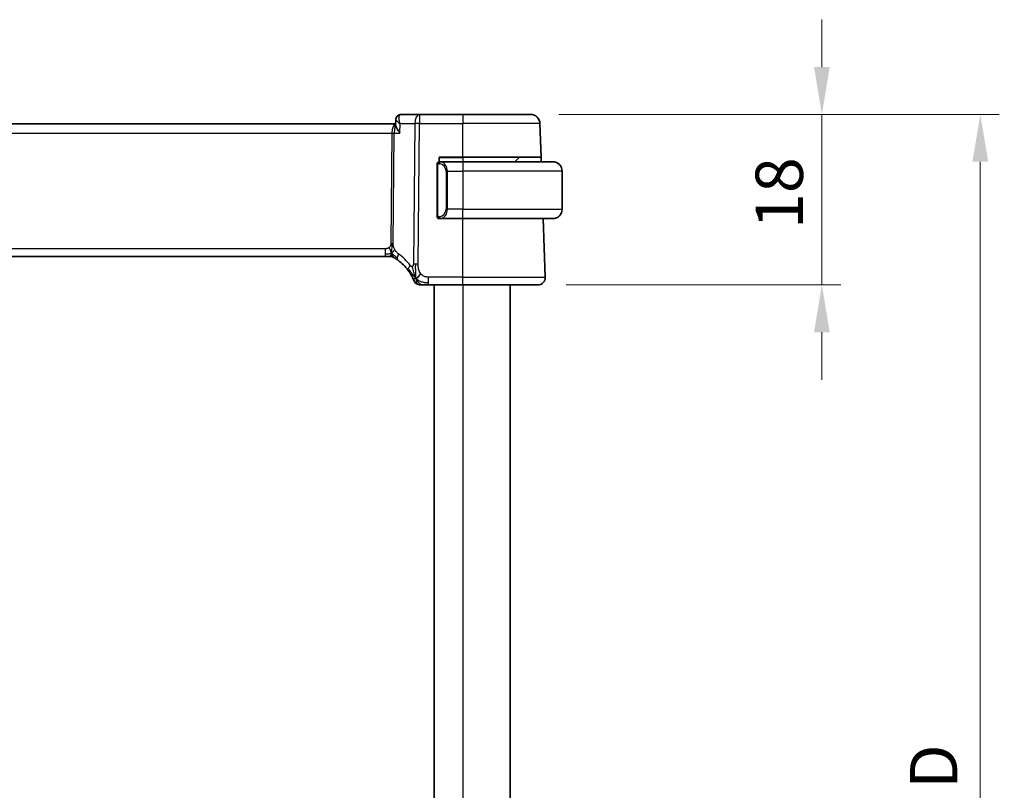
# Model space of a CAD drawing. Units: millimetres. Extents: x 29 to 4174, y 16 to 718.
# Drawn here: x 1255 to 1359, y 479 to 560 of the extents above; entities that cross this region are included whole.
import ezdxf

# ---------------------------------------------------------------- set-up
doc = ezdxf.new("R2010")
doc.units = ezdxf.units.MM
doc.header["$LTSCALE"] = 2
doc.layers.get('Defpoints').update_dxf_attribs({"lineweight": 25})
for name, color, linetype, lineweight in [('Dimension (ISO)', 7, 'Continuous', 18), ('Visible (ISO)', 7, 'Continuous', 35), ('Visible Narrow (ISO)', 7, 'Continuous', 25)]:
    doc.layers.add(name, color=color, linetype=linetype, lineweight=lineweight)
doc.styles.add('Note Text (TK)', font='MS PGothic.ttf')
doc.dimstyles.new('Default - Method 1b (TK)', dxfattribs={"dimscale": 2, "dimtxt": 2.5, "dimasz": 2.5, "dimexe": 1, "dimexo": 1.5, "dimgap": 1, "dimtad": 1, "dimtoh": 1, "dimrnd": 1e-08, "dimdsep": 46, "dimtxsty": 'Note Text (TK)', "dimcen": 0.09, "dimdle": 5, "dimclrd": 100, "dimclre": 100, "dimclrt": 7, "dimadec": 1, "dimazin": 1, "dimtfac": 1, "dimtmove": 0, "dimatfit": 3, "dimfxl": 0, "dimtolj": 1, "dimlwd": -1, "dimlwe": -1, "dimarcsym": 0})

# ---------------------------------------------------------------- blocks, each defined once
blk = doc.blocks.new('*D20')
at = {"layer": 'Defpoints', "color": 0, "transparency": 16777216}
for p in [(1308.59, 550.29), (1309.36, 532.29), (1339.36, 532.29)]:
    blk.add_point(p, dxfattribs=at)
at = {"layer": 'Dimension (ISO)', "color": 100, "transparency": 16777216}
for p, q in [((1339.36, 555.29), (1339.36, 560.29)), ((1311.59, 550.29), (1341.36, 550.29)), ((1339.36, 550.29), (1339.36, 545.29)), ((1339.36, 545.29), (1339.36, 537.29)), ((1339.36, 532.29), (1339.36, 537.29)), ((1312.36, 532.29), (1341.36, 532.29)), ((1339.36, 527.29), (1339.36, 522.29))]:
    blk.add_line(p, q, dxfattribs=at)
for points in [[(1338.53, 555.29), (1340.19, 555.29), (1339.36, 550.29)], [(1338.53, 527.29), (1340.19, 527.29), (1339.36, 532.29)]]:
    blk.add_solid(points, dxfattribs=at)
at = {"layer": 'Dimension (ISO)', "color": 7, "transparency": 16777216, "insert": (1334.86, 538.2), "char_height": 5, "attachment_point": 4, "rotation": 90, "style": 'Note Text (TK)'}
blk.add_mtext('\\A1;18', dxfattribs=at)
blk = doc.blocks.new('*D21')
at = {"layer": 'Defpoints', "color": 0, "transparency": 16777216}
for p in [(1308.59, 550.29), (1356.09, 550.29), (1308.59, 404.29)]:
    blk.add_point(p, dxfattribs=at)
at = {"layer": 'Dimension (ISO)', "color": 100, "transparency": 16777216}
for p, q in [((1311.59, 550.29), (1358.09, 550.29)), ((1356.09, 409.29), (1356.09, 545.29)), ((1311.59, 404.29), (1358.09, 404.29))]:
    blk.add_line(p, q, dxfattribs=at)
for points in [[(1355.26, 545.29), (1356.93, 545.29), (1356.09, 550.29)], [(1355.26, 409.29), (1356.93, 409.29), (1356.09, 404.29)]]:
    blk.add_solid(points, dxfattribs=at)
at = {"layer": 'Dimension (ISO)', "color": 7, "transparency": 16777216, "insert": (1351.17, 470.75), "char_height": 5, "attachment_point": 4, "rotation": 90, "style": 'Note Text (TK)'}
blk.add_mtext('\\A1;※ D', dxfattribs=at)

msp = doc.modelspace()

# ---------------------------------------------------------------- linework, layer by layer
at = {"layer": 'Visible (ISO)'}
for p, q in [((1296.8803, 550.2863), (1294.9363, 550.2863)), ((1301.4388, 550.2863), (1296.8803, 550.2863)), ((1301.4388, 550.2863), (1308.5945, 550.2863)), ((1294.3613, 549.2863), (1178.5162, 549.2863)), ((1294.3561, 549.1613), (1294.3803, 549.7425)), ((1309.7173, 545.7863), (1309.5939, 549.3212)), ((1298.7388, 544.912), (1298.7388, 539.6605)), ((1298.9388, 545.2863), (1298.9388, 545.7863)), ((1298.9388, 545.7863), (1301.4388, 545.7863)), ((1301.4388, 545.2863), (1299.0328, 545.2863)), ((1309.7173, 545.7863), (1301.4388, 545.7863)), ((1301.4388, 545.2863), (1310.9388, 545.2863)), ((1307.3802, 545.7277), (1306.9388, 545.2863)), ((1309.7173, 545.7863), (1309.7348, 545.2863)), ((1299.7208, 544.7722), (1299.7208, 544.7716)), ((1311.9388, 544.2863), (1311.9388, 540.2863)), ((1299.0352, 539.2863), (1301.4388, 539.2863)), ((1310.9388, 539.2863), (1301.4388, 539.2863)), ((1310.1598, 533.1142), (1309.9443, 539.2863)), ((1179.6157, 535.2863), (1293.2618, 535.2863)), ((1293.6153, 535.2863), (1293.2618, 535.2863)), ((1293.7617, 535.2863), (1293.6153, 535.2863)), ((1297.841, 532.2863), (1301.4388, 532.2863)), ((1298.4388, 532.2863), (1298.4388, 422.2863)), ((1309.3603, 532.2863), (1301.4388, 532.2863)), ((1306.4388, 532.2863), (1306.4388, 422.2863))]:
    msp.add_line(p, q, dxfattribs=at)
for centre, radius, start, end in [((1308.5945, 549.2863), 1, 2, 90), ((1298.9388, 545.0863), 0.2, 135, 180), ((1298.9388, 545.0863), 0.2, 90, 135), ((1307.5216, 545.5863), 0.2, 90, 135), ((1310.9388, 544.2863), 1, 0, 90), ((1310.9388, 540.2863), 1, 270, 0), ((1298.9388, 539.4863), 0.2, 180, 225), ((1298.9388, 539.4863), 0.2, 225, 270), ((1293.7617, 534.4863), 0.8, 74.88599, 90), ((1293.7617, 534.4863), 0.8, 59.77198, 74.88599), ((1291.6473, 530.8573), 5, 36.450803, 53.746047), ((1297.0019, 533.0863), 0.8, 202.600082, 236.300041), ((1297.0019, 533.0863), 0.8, 236.300041, 270), ((1309.3603, 533.0863), 0.8, 270, 2)]:
    msp.add_arc(centre, radius, start, end, dxfattribs=at)
for points, knots in [([(1294.3804, 549.7446), (1294.3825, 549.7972), (1294.3928, 549.8522), (1294.4302, 549.9571), (1294.4576, 550.008), (1294.5287, 550.1039), (1294.5747, 550.1489), (1294.633, 550.1901), (1294.6405, 550.1951), (1294.6481, 550.2)], [0, 0, 0, 0, 0.0172454748, 0.0172454748, 0.0346698418, 0.0346698418, 0.0539755076, 0.0539755076, 0.0567753109, 0.0567753109, 0.0567753109, 0.0567753109]), ([(1294.6414, 550.2008), (1294.6955, 550.2343), (1294.7568, 550.2597), (1294.858, 550.2819), (1294.8973, 550.2863), (1294.9363, 550.2863)], [0, 0, 0, 0, 0.0201605617, 0.0201605617, 0.0323895668, 0.0323895668, 0.0323895668, 0.0323895668]), ([(1294.3561, 549.1613), (1294.356, 549.1598), (1294.3559, 549.1583), (1294.3545, 549.0967), (1294.3738, 549.01), (1294.4687, 548.8069), (1294.5231, 548.7143), (1294.6497, 548.524), (1294.7231, 548.4245), (1294.8039, 548.3234), (1294.8047, 548.3223), (1294.8056, 548.3212)], [0.033109749, 0.033109749, 0.033109749, 0.033109749, 0.03416888, 0.03416888, 0.075110106, 0.075110106, 0.104820435, 0.104820435, 0.134674441, 0.134674441, 0.135004414, 0.135004414, 0.135004414, 0.135004414]), ([(1298.7388, 545.0863), (1298.7388, 545.0862), (1298.7388, 545.0862), (1298.7388, 545.0856), (1298.7388, 545.085), (1298.7388, 545.0838), (1298.7388, 545.0818), (1298.7388, 545.0798), (1298.7388, 545.0769), (1298.7388, 545.0732), (1298.7388, 545.0694), (1298.7388, 545.0648), (1298.7388, 545.0593), (1298.7388, 545.0537), (1298.7388, 545.0473), (1298.7388, 545.0403)], [0, 0, 0, 0, 0.100267749, 0.100267749, 0.100267749, 0.198470645, 0.198470645, 0.198470645, 0.296516219, 0.296516219, 0.296516219, 0.396280778, 0.396280778, 0.396280778, 0.5, 0.5, 0.5, 0.5]), ([(1298.7388, 545.0403), (1298.7388, 545.0285), (1298.7388, 545.0145), (1298.7388, 544.9998), (1298.7388, 544.9854), (1298.7388, 544.9702), (1298.7388, 544.9551), (1298.7388, 544.9533), (1298.7388, 544.9515), (1298.7388, 544.9498), (1298.7388, 544.9367), (1298.7388, 544.924), (1298.7388, 544.912)], [0.5, 0.5, 0.5, 0.5, 0.669989404, 0.669989404, 0.669989404, 0.836566079, 0.836566079, 0.836566079, 0.856225759, 0.856225759, 0.856225759, 1, 1, 1, 1]), ([(1299.0061, 545.2863), (1298.9999, 545.2863), (1298.9932, 545.2863), (1298.9864, 545.2863), (1298.9802, 545.2863), (1298.974, 545.2863), (1298.9686, 545.2863), (1298.9632, 545.2863), (1298.9586, 545.2863), (1298.9548, 545.2863), (1298.9505, 545.2863), (1298.9471, 545.2863), (1298.9444, 545.2863), (1298.9403, 545.2863), (1298.9394, 545.2863), (1298.9388, 545.2863)], [0.258273118, 0.258273118, 0.258273118, 0.258273118, 0.393143911, 0.393143911, 0.393143911, 0.516901466, 0.516901466, 0.516901466, 0.642015716, 0.642015716, 0.642015716, 0.782669876, 0.782669876, 0.782669876, 1, 1, 1, 1]), ([(1299.0328, 545.2862), (1299.0313, 545.2862), (1299.0293, 545.2862), (1299.027, 545.2863), (1299.0215, 545.2863), (1299.0143, 545.2863), (1299.0061, 545.2863)], [0.000000157, 0.000000157, 0.000000157, 0.000000157, 0.07789573, 0.07789573, 0.07789573, 0.258273118, 0.258273118, 0.258273118, 0.258273118]), ([(1311.0716, 545.2774), (1311.0675, 545.2779), (1311.0541, 545.2797), (1311.037, 545.2814), (1311.0262, 545.2825), (1311.014, 545.2835), (1311.0019, 545.2843), (1310.9892, 545.2851), (1310.9766, 545.2856), (1310.9659, 545.2859), (1310.9659, 545.2859), (1310.9658, 545.2859), (1310.9658, 545.2859)], [0, 0, 0, 0, 0.321582765, 0.321582765, 0.321582765, 0.525512327, 0.525512327, 0.525512327, 0.737362227, 0.737362227, 0.737362227, 0.737907896, 0.737907896, 0.737907896, 0.737907896]), ([(1298.7388, 539.6605), (1298.7388, 539.6547), (1298.7388, 539.6489), (1298.7388, 539.6428), (1298.7388, 539.6368), (1298.7388, 539.6306), (1298.7388, 539.6243), (1298.7388, 539.6179), (1298.7388, 539.6114), (1298.7388, 539.6049), (1298.7388, 539.5983), (1298.7388, 539.5917), (1298.7388, 539.5853), (1298.7388, 539.5788), (1298.7388, 539.5724), (1298.7388, 539.5663), (1298.7388, 539.5601), (1298.7388, 539.5542), (1298.7388, 539.5486), (1298.7388, 539.5429), (1298.7388, 539.5375), (1298.7388, 539.5326)], [0, 0, 0, 0, 0.071870675, 0.071870675, 0.071870675, 0.142502949, 0.142502949, 0.142502949, 0.212568705, 0.212568705, 0.212568705, 0.282687692, 0.282687692, 0.282687692, 0.353484447, 0.353484447, 0.353484447, 0.42564648, 0.42564648, 0.42564648, 0.5, 0.5, 0.5, 0.5]), ([(1298.7388, 539.5326), (1298.7388, 539.5267), (1298.7388, 539.5212), (1298.7388, 539.5163), (1298.7388, 539.5114), (1298.7388, 539.507), (1298.7388, 539.5033), (1298.7388, 539.4996), (1298.7388, 539.4966), (1298.7388, 539.4942), (1298.7388, 539.4918), (1298.7388, 539.4901), (1298.7388, 539.4888), (1298.7388, 539.4886), (1298.7388, 539.4883), (1298.7388, 539.4881), (1298.7388, 539.4873), (1298.7388, 539.4869), (1298.7388, 539.4866), (1298.7388, 539.4863), (1298.7388, 539.4863), (1298.7388, 539.4863)], [0.5, 0.5, 0.5, 0.5, 0.58502424, 0.58502424, 0.58502424, 0.669471814, 0.669471814, 0.669471814, 0.753247815, 0.753247815, 0.753247815, 0.836265221, 0.836265221, 0.836265221, 0.854434967, 0.854434967, 0.854434967, 0.91835525, 0.91835525, 0.91835525, 1, 1, 1, 1]), ([(1298.9388, 539.2863), (1298.9392, 539.2863), (1298.9398, 539.2863), (1298.943, 539.2863), (1298.9451, 539.2863), (1298.9477, 539.2863), (1298.951, 539.2863), (1298.9539, 539.2863), (1298.9572, 539.2863), (1298.9612, 539.2863), (1298.965, 539.2863), (1298.9694, 539.2863), (1298.9742, 539.2863), (1298.9791, 539.2863), (1298.9844, 539.2863), (1298.9896, 539.2863), (1298.9953, 539.2863), (1299.0009, 539.2863), (1299.0061, 539.2863)], [0, 0, 0, 0, 0.19035453, 0.19035453, 0.19035453, 0.313863222, 0.313863222, 0.313863222, 0.421406083, 0.421406083, 0.421406083, 0.523967972, 0.523967972, 0.523967972, 0.628134753, 0.628134753, 0.628134753, 0.741726882, 0.741726882, 0.741726882, 0.741726882]), ([(1299.0061, 539.2863), (1299.0115, 539.2863), (1299.0165, 539.2863), (1299.0208, 539.2863), (1299.0259, 539.2862), (1299.0302, 539.2862), (1299.0328, 539.2862)], [0.741726882, 0.741726882, 0.741726882, 0.741726882, 0.860546319, 0.860546319, 0.860546319, 1, 1, 1, 1]), ([(1310.9388, 539.2862), (1310.9401, 539.2862), (1310.9423, 539.2862), (1310.9451, 539.2863), (1310.9512, 539.2863), (1310.9604, 539.2864), (1310.971, 539.2868), (1310.979, 539.287), (1310.9878, 539.2874), (1310.9968, 539.2879), (1311.0052, 539.2884), (1311.0138, 539.289), (1311.022, 539.2897), (1311.031, 539.2905), (1311.0395, 539.2913), (1311.047, 539.2921), (1311.0592, 539.2935), (1311.0684, 539.2947), (1311.0716, 539.2951)], [0.000000144, 0.000000144, 0.000000144, 0.000000144, 0.094244623, 0.094244623, 0.094244623, 0.296084967, 0.296084967, 0.296084967, 0.446134625, 0.446134625, 0.446134625, 0.588438527, 0.588438527, 0.588438527, 0.744229367, 0.744229367, 0.744229367, 1, 1, 1, 1]), ([(1294.1645, 535.1775), (1294.1646, 535.1774), (1294.1647, 535.1774), (1294.1663, 535.1764), (1294.168, 535.1755), (1294.1711, 535.1736), (1294.1758, 535.1709), (1294.1804, 535.1682), (1294.1867, 535.1645), (1294.1956, 535.1592), (1294.2045, 535.154), (1294.216, 535.1471), (1294.2305, 535.1383), (1294.2325, 535.1371), (1294.2346, 535.1359), (1294.2367, 535.1346), (1294.2502, 535.1264), (1294.265, 535.1174), (1294.2808, 535.1076)], [0, 0, 0, 0, 0.099653831, 0.099653831, 0.099653831, 0.199332887, 0.199332887, 0.199332887, 0.298951791, 0.298951791, 0.298951791, 0.398425679, 0.398425679, 0.398425679, 0.41227851, 0.41227851, 0.41227851, 0.5, 0.5, 0.5, 0.5]), ([(1294.2808, 535.1076), (1294.2991, 535.0963), (1294.3182, 535.0843), (1294.3395, 535.0706), (1294.3605, 535.0572), (1294.3836, 535.0422), (1294.4072, 535.0266), (1294.4306, 535.0111), (1294.4544, 534.9951), (1294.4778, 534.979), (1294.5012, 534.9629), (1294.5242, 534.9468), (1294.5456, 534.9316), (1294.567, 534.9164), (1294.5868, 534.9021), (1294.6041, 534.8894)], [0.5, 0.5, 0.5, 0.5, 0.601774563, 0.601774563, 0.601774563, 0.701743175, 0.701743175, 0.701743175, 0.800929574, 0.800929574, 0.800929574, 0.900207008, 0.900207008, 0.900207008, 1, 1, 1, 1]), ([(1295.6691, 533.828), (1295.7008, 533.7852), (1295.732, 533.7414), (1295.7638, 533.6954), (1295.7955, 533.6494), (1295.8277, 533.601), (1295.8595, 533.5513), (1295.8913, 533.5016), (1295.9227, 533.4505), (1295.9533, 533.3986), (1295.9839, 533.3467), (1296.0137, 533.2941), (1296.0415, 533.243), (1296.0501, 533.227), (1296.0586, 533.2112), (1296.0668, 533.1957), (1296.0852, 533.1609), (1296.1024, 533.1275), (1296.1182, 533.0959)], [0, 0, 0, 0, 0.099878209, 0.099878209, 0.099878209, 0.19975804, 0.19975804, 0.19975804, 0.29963126, 0.29963126, 0.29963126, 0.399489641, 0.399489641, 0.399489641, 0.430579703, 0.430579703, 0.430579703, 0.5, 0.5, 0.5, 0.5]), ([(1296.1182, 533.0959), (1296.1411, 533.0501), (1296.1618, 533.0069), (1296.1796, 532.9688), (1296.1972, 532.931), (1296.2119, 532.8982), (1296.2236, 532.8716), (1296.2353, 532.845), (1296.244, 532.8247), (1296.2501, 532.8104), (1296.2547, 532.7994), (1296.2579, 532.792), (1296.2599, 532.7871), (1296.2605, 532.7856), (1296.261, 532.7843), (1296.2615, 532.7833), (1296.2633, 532.779), (1296.2633, 532.7789), (1296.2633, 532.7788)], [0.5, 0.5, 0.5, 0.5, 0.600866047, 0.600866047, 0.600866047, 0.700528353, 0.700528353, 0.700528353, 0.79991107, 0.79991107, 0.79991107, 0.875704807, 0.875704807, 0.875704807, 0.899863023, 0.899863023, 0.899863023, 1, 1, 1, 1]), ([(1297.0019, 532.2863), (1297.002, 532.2863), (1297.0021, 532.2863), (1297.0049, 532.2863), (1297.0077, 532.2863), (1297.013, 532.2863), (1297.0223, 532.2863), (1297.0315, 532.2863), (1297.0447, 532.2863), (1297.0625, 532.2863), (1297.0803, 532.2863), (1297.1029, 532.2863), (1297.1292, 532.2863), (1297.1555, 532.2863), (1297.1856, 532.2863), (1297.2194, 532.2863)], [0, 0, 0, 0, 0.099993357, 0.099993357, 0.099993357, 0.199979998, 0.199979998, 0.199979998, 0.299969958, 0.299969958, 0.299969958, 0.399973274, 0.399973274, 0.399973274, 0.5, 0.5, 0.5, 0.5]), ([(1297.2194, 532.2863), (1297.2531, 532.2863), (1297.2908, 532.2863), (1297.3306, 532.2863), (1297.3703, 532.2863), (1297.4123, 532.2863), (1297.4549, 532.2863), (1297.4975, 532.2863), (1297.5408, 532.2863), (1297.5847, 532.2863), (1297.6286, 532.2863), (1297.6732, 532.2863), (1297.7161, 532.2863), (1297.7452, 532.2863), (1297.7735, 532.2863), (1297.8014, 532.2863), (1297.8147, 532.2863), (1297.8279, 532.2863), (1297.841, 532.2863)], [0.5, 0.5, 0.5, 0.5, 0.599961032, 0.599961032, 0.599961032, 0.699863453, 0.699863453, 0.699863453, 0.799787306, 0.799787306, 0.799787306, 0.899812622, 0.899812622, 0.899812622, 0.967688838, 0.967688838, 0.967688838, 1, 1, 1, 1])]:
    msp.add_open_spline(points, degree=3, knots=knots, dxfattribs=at)
for points in [[(1294.3802, 549.7447), (1294.3802, 549.7446), (1294.3802, 549.7445), (1294.3802, 549.7444)], [(1296.5035, 532.9643), (1296.5435, 532.9801), (1296.6263, 533.0242), (1296.7685, 533.1409), (1296.9148, 533.3523), (1297.0055, 533.484)], [(1296.5035, 532.9643), (1296.4715, 533.0284), (1296.442, 533.0942), (1296.4122, 533.1699)]]:
    msp.add_open_spline(points, degree=3, dxfattribs=at)
at = {"layer": 'Visible Narrow (ISO)'}
for p, q in [((1296.8803, 550.2863), (1296.8803, 549.3212)), ((1301.4388, 550.2863), (1301.4388, 549.3212)), ((1294.4238, 549.6507), (1294.4238, 549.6512)), ((1294.8056, 548.3212), (1294.8474, 549.3212)), ((1294.8474, 549.3212), (1296.3662, 549.3212)), ((1296.3662, 549.3212), (1296.2225, 534.4634)), ((1296.7366, 534.4634), (1296.8803, 549.3212)), ((1296.8803, 549.3212), (1301.4388, 549.3212)), ((1309.5939, 549.3212), (1301.4388, 549.3212)), ((1301.4388, 545.7863), (1301.4388, 549.3212)), ((1178.9221, 548.3212), (1293.9555, 548.3212)), ((1293.9555, 548.3212), (1293.8426, 536.6516)), ((1294.0152, 548.8037), (1294.0154, 548.8037)), ((1294.0997, 536.6516), (1294.2125, 548.3212)), ((1294.2125, 548.3212), (1294.8056, 548.3212)), ((1298.7388, 544.912), (1298.754, 544.912)), ((1298.754, 544.912), (1298.7973, 544.912)), ((1298.7973, 539.6605), (1298.7973, 544.912)), ((1298.9388, 545.7277), (1301.4388, 545.7277)), ((1299.6134, 544.9591), (1299.6134, 544.959)), ((1301.4388, 545.7277), (1301.4388, 545.7863)), ((1307.3802, 545.7277), (1301.4388, 545.7277)), ((1301.4388, 545.7277), (1301.4388, 545.2863)), ((1301.4388, 545.2863), (1301.4388, 544.2863)), ((1299.8216, 544.2863), (1299.6802, 544.2863)), ((1299.6802, 544.2863), (1299.6802, 540.2863)), ((1299.8216, 540.2863), (1299.8216, 544.2863)), ((1299.8216, 544.2863), (1301.4388, 544.2863)), ((1311.9388, 544.2863), (1301.4388, 544.2863)), ((1301.4388, 544.2863), (1301.4388, 540.2863)), ((1298.754, 539.6605), (1298.7388, 539.6605)), ((1298.7973, 539.6605), (1298.754, 539.6605)), ((1299.8216, 540.2863), (1299.6802, 540.2863)), ((1301.4388, 540.2863), (1299.8216, 540.2863)), ((1301.4388, 540.2863), (1311.9388, 540.2863)), ((1301.4388, 539.2863), (1301.4388, 540.2863)), ((1301.4388, 533.1142), (1301.4388, 539.2863)), ((1293.2618, 536.1142), (1179.6157, 536.1142)), ((1293.2618, 536.1142), (1293.2618, 535.5305)), ((1293.2618, 535.5305), (1293.2618, 535.2863)), ((1297.841, 532.5305), (1297.841, 533.1142)), ((1301.4388, 533.1142), (1297.841, 533.1142)), ((1297.841, 532.2863), (1297.841, 532.5305)), ((1301.4388, 532.2863), (1301.4388, 533.1142)), ((1301.4388, 533.1142), (1310.1598, 533.1142)), ((1301.4388, 532.2863), (1301.4388, 422.2863))]:
    msp.add_line(p, q, dxfattribs=at)
for centre, radius, start, end in [((1298.8802, 544.2863), 0.8, 0, 82.364618), ((1298.8802, 540.2863), 0.8, 277.635382, 0), ((1291.2359, 530.8853), 5.8, 36.450803, 53.746047)]:
    msp.add_arc(centre, radius, start, end, dxfattribs=at)
for centre, major_axis, ratio, start_param, end_param in [((1294.9055, 549.7767), (-0.2633, 0.4251), 0.93274273, 0.00255038, 0.35072478), ((1294.9055, 549.7767), (-0.2633, 0.4251), 0.93274273, 5.80229024, 6.27444584), ((1294.9363, 549.7863), (0, 0.5), 0.95246541, 0.35600694, 0.37056503), ((1294.917, 549.2732), (0.0232, 1.013), 0.41080769, 0.00944866, 0.2038868), ((1296.8803, 549.2863), (0, 1), 0.51449576, 0, 1.53588974), ((1294.3707, 548.2863), (0, -1), 0.41547595, 3.16424113, 4.6774824), ((1294.3707, 548.2863), (0, 1), 0.15822807, 0.05990657, 1.53588974), ((1296.8803, 549.2863), (1, -0.0097), 0.03489787, 1.57113388, 2.11121592), ((1293.9555, 548.3386), (0.5, -0.0048), 0.03489787, 4.71272653, 5.25280858), ((1299.1279, 545.0792), (-0.0266, -0.1982), 0.70395113, 4.06812727, 4.80647995), ((1299.1279, 545.0792), (0.0266, 0.1982), 0.70395113, 0.18818194, 0.92653461), ((1299.0216, 544.2863), (0, 1), 0.8, 4.71238898, 6.14992275), ((1299.0216, 540.2863), (0, 1), 0.8, 3.27485521, 4.71238898), ((1299.1279, 539.4933), (0.0266, -0.1982), 0.70395113, 4.61829801, 5.35665069), ((1299.1279, 539.4933), (0.0266, -0.1982), 0.70395113, 5.35665069, 6.09500337), ((1293.8426, 536.669), (0.5, -0.0048), 0.03489787, 4.71272653, 4.98276755), ((1293.8426, 536.669), (0.5, -0.0048), 0.03489787, 4.98276755, 5.25280858), ((1295.0772, 535.5345), (-0.4731, -0.6451), 0.45285744, 4.99194247, 5.63756389), ((1295.0772, 535.5345), (-0.4731, -0.6451), 0.45285744, 5.63756389, 6.28318531), ((1296.7366, 534.4285), (1, -0.0097), 0.03489787, 1.8411749, 2.11121592), ((1296.7366, 534.4285), (1, -0.0097), 0.03489787, 1.57113388, 1.8411749), ((1296.3126, 534.3033), (-0.6435, -0.4753), 0.36272776, 5.69965506, 6.28318531), ((1296.3126, 534.3033), (0.6435, 0.4753), 0.36272776, 1.97453216, 2.55806241)]:
    msp.add_ellipse(centre, major_axis=major_axis, ratio=ratio, start_param=start_param, end_param=end_param, dxfattribs=at)
for points, knots in [([(1294.8474, 549.3212), (1294.7837, 549.4805), (1294.7389, 549.6408), (1294.7203, 549.7873), (1294.7111, 549.8595), (1294.7082, 549.9284), (1294.7134, 549.9922), (1294.7239, 550.1198), (1294.7678, 550.2255), (1294.8555, 550.2672)], [-0.0004337455, -0.0004337455, -0.0004337455, -0.0004337455, 0.0329219223, 0.0329219223, 0.0329219223, 0.0493828835, 0.0493828835, 0.0493828835, 0.0823048059, 0.0823048059, 0.0823048059, 0.0823048059]), ([(1294.3802, 549.7444), (1294.3793, 549.7214), (1294.3923, 549.6927), (1294.4157, 549.6612), (1294.4226, 549.6518), (1294.4305, 549.6422), (1294.4392, 549.6323), (1294.4599, 549.6089), (1294.4854, 549.5841), (1294.5147, 549.5584), (1294.5989, 549.4845), (1294.714, 549.403), (1294.8474, 549.3212)], [-0.0657641965, -0.0657641965, -0.0657641965, -0.0657641965, -0.0493828835, -0.0493828835, -0.0493828835, -0.0445164492, -0.0445164492, -0.0445164492, -0.0329219223, -0.0329219223, -0.0329219223, 0.0004337455, 0.0004337455, 0.0004337455, 0.0004337455]), ([(1298.7973, 544.912), (1298.7973, 544.9301), (1298.7974, 544.9487), (1298.8003, 544.9661), (1298.8031, 544.9832), (1298.8087, 544.999), (1298.8171, 545.013), (1298.826, 545.028), (1298.8379, 545.0408), (1298.8504, 545.0503)], [0, 0, 0, 0, 0.164645555, 0.164645555, 0.164645555, 0.326856301, 0.326856301, 0.326856301, 0.5, 0.5, 0.5, 0.5]), ([(1298.8504, 545.0503), (1298.8584, 545.0564), (1298.8671, 545.0616), (1298.8764, 545.066), (1298.8855, 545.0703), (1298.8952, 545.0738), (1298.9053, 545.0764), (1298.9148, 545.0789), (1298.9245, 545.0805), (1298.9338, 545.0813), (1298.9433, 545.0821), (1298.9526, 545.0822), (1298.9614, 545.0817), (1298.9702, 545.0812), (1298.9786, 545.0802), (1298.9865, 545.0792)], [0.5, 0.5, 0.5, 0.5, 0.605247725, 0.605247725, 0.605247725, 0.707891002, 0.707891002, 0.707891002, 0.804148575, 0.804148575, 0.804148575, 0.902074288, 0.902074288, 0.902074288, 1, 1, 1, 1]), ([(1299.1279, 545.2774), (1299.1246, 545.2779), (1299.1142, 545.2797), (1299.1014, 545.2814), (1299.0933, 545.2825), (1299.0842, 545.2835), (1299.0755, 545.2843), (1299.0665, 545.2851), (1299.0579, 545.2856), (1299.0507, 545.2859), (1299.0417, 545.2862), (1299.0351, 545.2862), (1299.0328, 545.2862)], [0, 0, 0, 0, 0.32158276, 0.32158276, 0.32158276, 0.52551233, 0.52551233, 0.52551233, 0.73736223, 0.73736223, 0.73736223, 1, 1, 1, 1]), ([(1298.8509, 539.5222), (1298.8453, 539.5265), (1298.8399, 539.5313), (1298.8349, 539.5367), (1298.8299, 539.5419), (1298.8253, 539.5476), (1298.8212, 539.5536), (1298.8171, 539.5596), (1298.8136, 539.566), (1298.8106, 539.5725), (1298.8076, 539.5791), (1298.8052, 539.586), (1298.8034, 539.5928), (1298.8017, 539.5991), (1298.8005, 539.6053), (1298.7996, 539.6119), (1298.7985, 539.6197), (1298.7979, 539.6284), (1298.7976, 539.637), (1298.7973, 539.6448), (1298.7973, 539.6525), (1298.7973, 539.6605)], [0.5, 0.5, 0.5, 0.5, 0.571724472, 0.571724472, 0.571724472, 0.6426242, 0.6426242, 0.6426242, 0.713360208, 0.713360208, 0.713360208, 0.784578216, 0.784578216, 0.784578216, 0.850494029, 0.850494029, 0.850494029, 0.928795564, 0.928795564, 0.928795564, 1, 1, 1, 1]), ([(1298.9865, 539.4933), (1298.9808, 539.4926), (1298.9752, 539.4918), (1298.9692, 539.4913), (1298.9633, 539.4908), (1298.957, 539.4905), (1298.9504, 539.4906), (1298.9439, 539.4906), (1298.937, 539.491), (1298.9301, 539.4918), (1298.9231, 539.4926), (1298.9159, 539.4939), (1298.9089, 539.4955), (1298.9018, 539.4971), (1298.8949, 539.4992), (1298.8881, 539.5017), (1298.8814, 539.5042), (1298.8749, 539.5071), (1298.8687, 539.5105), (1298.8625, 539.5139), (1298.8566, 539.5178), (1298.8509, 539.5222)], [0, 0, 0, 0, 0.071275003, 0.071275003, 0.071275003, 0.142460654, 0.142460654, 0.142460654, 0.213640744, 0.213640744, 0.213640744, 0.284898994, 0.284898994, 0.284898994, 0.356320054, 0.356320054, 0.356320054, 0.427990515, 0.427990515, 0.427990515, 0.5, 0.5, 0.5, 0.5]), ([(1299.0328, 539.2862), (1299.0336, 539.2862), (1299.035, 539.2862), (1299.0368, 539.2863), (1299.0407, 539.2863), (1299.0469, 539.2864), (1299.0542, 539.2868), (1299.0597, 539.287), (1299.0657, 539.2874), (1299.072, 539.2879), (1299.0779, 539.2884), (1299.0842, 539.289), (1299.0902, 539.2897), (1299.0969, 539.2905), (1299.1033, 539.2913), (1299.1089, 539.2921), (1299.1181, 539.2935), (1299.1253, 539.2947), (1299.1279, 539.2951)], [0.000000144, 0.000000144, 0.000000144, 0.000000144, 0.094244623, 0.094244623, 0.094244623, 0.296084967, 0.296084967, 0.296084967, 0.446134624, 0.446134624, 0.446134624, 0.588438527, 0.588438527, 0.588438527, 0.744229366, 0.744229366, 0.744229366, 1, 1, 1, 1]), ([(1293.8426, 536.6516), (1293.8423, 536.6256), (1293.842, 536.599), (1293.8397, 536.5714), (1293.8374, 536.5439), (1293.8332, 536.5153), (1293.8263, 536.487), (1293.8194, 536.4586), (1293.8098, 536.4306), (1293.7971, 536.4034), (1293.7842, 536.3759), (1293.7681, 536.3494), (1293.7492, 536.3243), (1293.73, 536.2986), (1293.708, 536.2744), (1293.6844, 536.253)], [0, 0, 0, 0, 0.099564976, 0.099564976, 0.099564976, 0.198380246, 0.198380246, 0.198380246, 0.297393331, 0.297393331, 0.297393331, 0.397571166, 0.397571166, 0.397571166, 0.5, 0.5, 0.5, 0.5]), ([(1294.2579, 536.035), (1294.2325, 536.0811), (1294.2103, 536.1262), (1294.1911, 536.1733), (1294.1721, 536.2197), (1294.1559, 536.2681), (1294.1428, 536.314), (1294.1296, 536.3604), (1294.1195, 536.4042), (1294.1129, 536.4451), (1294.1107, 536.4586), (1294.1089, 536.4718), (1294.1074, 536.4846), (1294.1043, 536.5108), (1294.1024, 536.5362), (1294.1012, 536.5599), (1294.0995, 536.5945), (1294.0994, 536.6252), (1294.0997, 536.6516)], [0.5, 0.5, 0.5, 0.5, 0.60064191, 0.60064191, 0.60064191, 0.699817127, 0.699817127, 0.699817127, 0.799735148, 0.799735148, 0.799735148, 0.832782112, 0.832782112, 0.832782112, 0.900601843, 0.900601843, 0.900601843, 1, 1, 1, 1]), ([(1293.6844, 536.253), (1293.6675, 536.2376), (1293.6494, 536.2232), (1293.63, 536.21), (1293.6225, 536.2048), (1293.6148, 536.1999), (1293.607, 536.1951), (1293.5794, 536.1784), (1293.5499, 536.1642), (1293.5204, 536.1528), (1293.4908, 536.1415), (1293.4611, 536.133), (1293.4314, 536.1271), (1293.4016, 536.1211), (1293.3719, 536.1178), (1293.3435, 536.116), (1293.3151, 536.1143), (1293.288, 536.1142), (1293.2618, 536.1142)], [0.5, 0.5, 0.5, 0.5, 0.572789066, 0.572789066, 0.572789066, 0.601046716, 0.601046716, 0.601046716, 0.700826925, 0.700826925, 0.700826925, 0.800562618, 0.800562618, 0.800562618, 0.900278693, 0.900278693, 0.900278693, 1, 1, 1, 1]), ([(1294.6659, 535.5624), (1294.6467, 535.5765), (1294.6263, 535.5917), (1294.6011, 535.6124), (1294.5759, 535.6331), (1294.546, 535.6594), (1294.5161, 535.6879), (1294.4864, 535.7164), (1294.4567, 535.7471), (1294.4276, 535.7818), (1294.3992, 535.8155), (1294.3713, 535.853), (1294.3431, 535.895), (1294.313, 535.94), (1294.2842, 535.987), (1294.2579, 536.035)], [0, 0, 0, 0, 0.099712656, 0.099712656, 0.099712656, 0.199522176, 0.199522176, 0.199522176, 0.29913595, 0.29913595, 0.29913595, 0.39615943, 0.39615943, 0.39615943, 0.5, 0.5, 0.5, 0.5]), ([(1296.2225, 534.4634), (1296.2223, 534.4436), (1296.222, 534.4235), (1296.2203, 534.4044), (1296.2185, 534.3857), (1296.2153, 534.368), (1296.2098, 534.3513), (1296.2043, 534.3345), (1296.1966, 534.3187), (1296.1872, 534.3046), (1296.1773, 534.2899), (1296.1655, 534.277), (1296.1529, 534.2667), (1296.1482, 534.2628), (1296.1434, 534.2593), (1296.1385, 534.2561), (1296.1296, 534.2503), (1296.1201, 534.2454), (1296.1101, 534.2413)], [0, 0, 0, 0, 0.098188668, 0.098188668, 0.098188668, 0.194405893, 0.194405893, 0.194405893, 0.291602241, 0.291602241, 0.291602241, 0.393057496, 0.393057496, 0.393057496, 0.431087189, 0.431087189, 0.431087189, 0.5, 0.5, 0.5, 0.5]), ([(1297.0055, 533.484), (1296.9625, 533.5405), (1296.9237, 533.6026), (1296.8904, 533.6679), (1296.8573, 533.7328), (1296.8296, 533.8009), (1296.8076, 533.87), (1296.7857, 533.939), (1296.7696, 534.009), (1296.7584, 534.0777), (1296.7485, 534.1391), (1296.7426, 534.1994), (1296.7394, 534.2575), (1296.739, 534.2645), (1296.7387, 534.2715), (1296.7384, 534.2784), (1296.7356, 534.343), (1296.7361, 534.4049), (1296.7366, 534.4634)], [0.5, 0.5, 0.5, 0.5, 0.600434878, 0.600434878, 0.600434878, 0.700299027, 0.700299027, 0.700299027, 0.800004179, 0.800004179, 0.800004179, 0.889201528, 0.889201528, 0.889201528, 0.899950265, 0.899950265, 0.899950265, 1, 1, 1, 1]), ([(1296.1101, 534.2413), (1296.0953, 534.2354), (1296.0788, 534.2314), (1296.0625, 534.2301), (1296.0465, 534.2289), (1296.0307, 534.2302), (1296.0155, 534.2344), (1296.0004, 534.2385), (1295.9858, 534.2454), (1295.9724, 534.2545), (1295.959, 534.2636), (1295.9467, 534.275), (1295.9351, 534.2881), (1295.9235, 534.3012), (1295.9125, 534.3161), (1295.9013, 534.3312)], [0.5, 0.5, 0.5, 0.5, 0.601110331, 0.601110331, 0.601110331, 0.7008455, 0.7008455, 0.7008455, 0.800562472, 0.800562472, 0.800562472, 0.900275792, 0.900275792, 0.900275792, 1, 1, 1, 1]), ([(1296.4122, 533.1699), (1296.3969, 533.2088), (1296.3364, 533.3729), (1296.22, 533.7619), (1296.1327, 534.109), (1296.1101, 534.2413)], [0.220026825, 0.220026825, 0.220026825, 0.220026825, 0.333333333, 0.666666667, 1, 1, 1, 1]), ([(1297.841, 533.1142), (1297.7825, 533.1142), (1297.7235, 533.1144), (1297.6639, 533.1191), (1297.6043, 533.1239), (1297.5441, 533.1331), (1297.4849, 533.1492), (1297.4256, 533.1652), (1297.3672, 533.1881), (1297.3106, 533.2185), (1297.254, 533.2489), (1297.1991, 533.2868), (1297.1478, 533.3314), (1297.1268, 533.3496), (1297.1064, 533.369), (1297.0867, 533.3894), (1297.0581, 533.419), (1297.031, 533.4507), (1297.0055, 533.484)], [0, 0, 0, 0, 0.099949605, 0.099949605, 0.099949605, 0.199899928, 0.199899928, 0.199899928, 0.299851783, 0.299851783, 0.299851783, 0.399805987, 0.399805987, 0.399805987, 0.440711601, 0.440711601, 0.440711601, 0.5, 0.5, 0.5, 0.5])]:
    msp.add_open_spline(points, degree=3, knots=knots, dxfattribs=at)
for points in [[(1298.813, 545.1885), (1298.7992, 545.1795), (1298.7757, 545.159), (1298.7466, 545.1042), (1298.7388, 545.0599), (1298.7388, 545.0403)], [(1298.813, 545.1885), (1298.8004, 545.1708), (1298.7793, 545.1316), (1298.7553, 545.0283), (1298.754, 544.9486), (1298.754, 544.912)], [(1298.813, 545.1885), (1298.8123, 545.1937), (1298.811, 545.203), (1298.8087, 545.2143), (1298.8056, 545.2232), (1298.8011, 545.2282), (1298.7988, 545.2279), (1298.7973, 545.2277)], [(1298.813, 545.1885), (1298.8257, 545.2062), (1298.8539, 545.2356), (1298.9255, 545.274), (1298.9814, 545.2863), (1299.0061, 545.2863)], [(1298.813, 545.1885), (1298.8214, 545.1939), (1298.8394, 545.2036), (1298.874, 545.2148), (1298.9201, 545.222), (1298.9792, 545.2225), (1299.0142, 545.2164), (1299.0323, 545.2132)], [(1298.813, 545.1885), (1298.8142, 545.1799), (1298.8169, 545.1605), (1298.8277, 545.1101), (1298.8415, 545.0691), (1298.8504, 545.0503)], [(1298.8132, 539.3841), (1298.8078, 539.3917), (1298.7977, 539.4078), (1298.7845, 539.4364), (1298.7729, 539.471), (1298.7633, 539.5136), (1298.7565, 539.564), (1298.7537, 539.6151), (1298.754, 539.6448), (1298.754, 539.6605)], [(1298.8132, 539.3841), (1298.7994, 539.3931), (1298.7758, 539.4137), (1298.7465, 539.4687), (1298.7388, 539.513), (1298.7388, 539.5326)], [(1298.8132, 539.3841), (1298.8126, 539.3798), (1298.8115, 539.3719), (1298.8096, 539.3618), (1298.8073, 539.3535), (1298.8043, 539.3472), (1298.8001, 539.3444), (1298.7984, 539.3447), (1298.7973, 539.3448)], [(1298.8132, 539.3841), (1298.8144, 539.3927), (1298.8171, 539.4119), (1298.8282, 539.4624), (1298.842, 539.5034), (1298.8509, 539.5222)], [(1298.8132, 539.3841), (1298.8191, 539.3802), (1298.8317, 539.3732), (1298.8536, 539.3639), (1298.8807, 539.357), (1298.9139, 539.3519), (1298.9537, 539.3498), (1298.9952, 539.3525), (1299.0194, 539.357), (1299.0323, 539.3593)], [(1298.8132, 539.3841), (1298.8258, 539.3664), (1298.8538, 539.337), (1298.9256, 539.2985), (1298.9814, 539.2863), (1299.0061, 539.2863)], [(1293.9561, 535.563), (1293.9567, 535.5974), (1293.9583, 535.6736), (1293.9633, 535.8233), (1293.9686, 536.0375), (1293.9736, 536.3561), (1293.975, 536.5522), (1293.976, 536.6509)], [(1293.9561, 535.563), (1293.9354, 535.5696), (1293.8936, 535.578), (1293.8164, 535.5779), (1293.7058, 535.5641), (1293.5162, 535.5331), (1293.3543, 535.5305), (1293.2618, 535.5305)], [(1293.9561, 535.563), (1293.931, 535.5303), (1293.8796, 535.4702), (1293.7766, 535.3503), (1293.6729, 535.2863), (1293.6153, 535.2863)], [(1293.9561, 535.563), (1293.9324, 535.6113), (1293.8879, 535.7078), (1293.8115, 535.9321), (1293.7317, 536.144), (1293.6844, 536.253)], [(1293.9561, 535.563), (1293.9555, 535.5287), (1293.9547, 535.4675), (1293.9549, 535.3907), (1293.9584, 535.3223), (1293.9655, 535.2642), (1293.9684, 535.2608), (1293.9703, 535.2586)], [(1293.9561, 535.563), (1293.9812, 535.5958), (1294.0288, 535.6625), (1294.1085, 535.8171), (1294.1958, 535.9633), (1294.2579, 536.035)], [(1293.9561, 535.563), (1293.9767, 535.5564), (1294.0175, 535.5385), (1294.0876, 535.4911), (1294.1793, 535.4169), (1294.3294, 535.2872), (1294.4593, 535.1941), (1294.5236, 535.1481)], [(1293.9561, 535.563), (1293.9797, 535.5148), (1294.0284, 535.4241), (1294.1176, 535.2626), (1294.2146, 535.1486), (1294.2808, 535.1076)], [(1296.5035, 532.9643), (1296.4999, 533.0122), (1296.493, 533.1148), (1296.4826, 533.3141), (1296.4741, 533.5962), (1296.4669, 534.0369), (1296.4684, 534.3161), (1296.4699, 534.4647)], [(1296.5035, 532.9643), (1296.4659, 532.9988), (1296.3946, 533.0715), (1296.2782, 533.2109), (1296.1298, 533.4078), (1295.9064, 533.7204), (1295.7638, 533.9255), (1295.6806, 534.0353)], [(1296.5035, 532.9643), (1296.4634, 532.9485), (1296.3855, 532.9298), (1296.2622, 532.9223), (1296.1579, 533.0165), (1296.1182, 533.0959)], [(1296.5035, 532.9643), (1296.541, 532.9298), (1296.6193, 532.8646), (1296.7717, 532.7656), (1296.9928, 532.657), (1297.3708, 532.5396), (1297.6717, 532.5305), (1297.841, 532.5305)], [(1296.5035, 532.9643), (1296.5519, 532.8672), (1296.6532, 532.6956), (1296.892, 532.4234), (1297.1104, 532.2863), (1297.2194, 532.2863)], [(1296.5035, 532.9643), (1296.507, 532.9164), (1296.5144, 532.8275), (1296.5271, 532.6995), (1296.5423, 532.5674), (1296.557, 532.4325), (1296.5576, 532.4254), (1296.558, 532.4207)]]:
    msp.add_open_spline(points, degree=3, dxfattribs=at)

# ---------------------------------------------------------------- dimensions: what is measured, and where the dimension line sits
at = {"layer": 'Dimension (ISO)', "color": 100, "true_color": 0x00ff3f}
dim = msp.add_linear_dim(base=(1339.3603, 532.2863), p1=(1308.5945, 550.2863), p2=(1309.3603, 532.2863), angle=90, dimstyle='Default - Method 1b (TK)', override={"dimtoh": 0, "dimdec": 2, "dimtp": 0, "dimtm": 0, "dimtdec": 2, "dimtofl": 0}, dxfattribs=at)
dim.commit()
dim.dimension.update_dxf_attribs({"geometry": '*D20', "text_midpoint": (1339.3603, 541.2863), "dimtype": 160})
dim = msp.add_linear_dim(base=(1356.0945, 550.2863), p1=(1308.5945, 404.2863), p2=(1308.5945, 550.2863), angle=90, text='※ D', dimstyle='Default - Method 1b (TK)', override={"dimtoh": 0, "dimdec": 2, "dimpost": '', "dimtp": 0, "dimtm": 0, "dimtdec": 2, "dimtofl": 0, "dimatfit": 1}, dxfattribs=at)
dim.commit()
dim.dimension.update_dxf_attribs({"geometry": '*D21', "text_midpoint": (1356.0945, 477.2863), "dimtype": 160})

doc.saveas('drawing.dxf')
